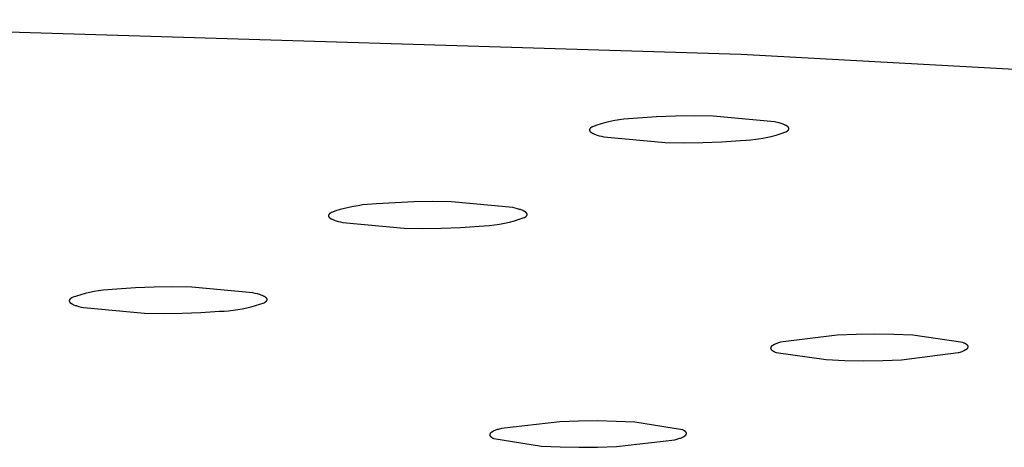
# Model space of a CAD drawing. Units: millimetres. Extents: x -822 to 436, y -1622 to 1679.
# Drawn here: x -240 to -218, y -314 to -304 of the extents above; entities that cross this region are included whole.
import ezdxf

# ---------------------------------------------------------------- set-up
doc = ezdxf.new("R2010")
doc.units = ezdxf.units.MM
doc.header["$MEASUREMENT"] = 0
doc.layers.add('Default', color=7, linetype='Continuous', true_color=0x000000)

msp = doc.modelspace()

# ---------------------------------------------------------------- linework, layer by layer
at = {"layer": 'Default', "color": 7, "true_color": 0xffffff}
for p, q in [((-223.992, -305.144), (-249.633, -304.364)), ((-211.851, -305.802), (-223.992, -305.144)), ((-226.619, -306.589), (-226.721, -306.604)), ((-226.516, -306.578), (-226.619, -306.589)), ((-226.412, -306.57), (-226.516, -306.578)), ((-226.309, -306.565), (-226.412, -306.57)), ((-225.887, -306.536), (-226.309, -306.565)), ((-225.465, -306.519), (-225.887, -306.536)), ((-225.042, -306.513), (-225.465, -306.519)), ((-224.619, -306.519), (-225.042, -306.513)), ((-223.245, -306.648), (-224.619, -306.519)), ((-227.384, -306.812), (-227.385, -306.813)), ((-227.383, -306.81), (-227.384, -306.811)), ((-227.384, -306.811), (-227.384, -306.812)), ((-227.382, -306.809), (-227.383, -306.81)), ((-227.383, -306.81), (-227.383, -306.81)), ((-227.381, -306.806), (-227.382, -306.808)), ((-227.382, -306.808), (-227.382, -306.809)), ((-227.38, -306.804), (-227.381, -306.806)), ((-227.378, -306.802), (-227.38, -306.804)), ((-227.377, -306.8), (-227.378, -306.802)), ((-227.376, -306.798), (-227.377, -306.8)), ((-227.374, -306.797), (-227.376, -306.798)), ((-227.372, -306.795), (-227.374, -306.797)), ((-227.371, -306.793), (-227.372, -306.795)), ((-227.369, -306.791), (-227.371, -306.793)), ((-227.367, -306.789), (-227.369, -306.791)), ((-227.365, -306.787), (-227.367, -306.789)), ((-227.363, -306.785), (-227.365, -306.787)), ((-227.361, -306.784), (-227.363, -306.785)), ((-227.359, -306.782), (-227.361, -306.784)), ((-227.357, -306.78), (-227.359, -306.782)), ((-227.352, -306.776), (-227.357, -306.78)), ((-227.347, -306.772), (-227.352, -306.776)), ((-227.341, -306.769), (-227.347, -306.772)), ((-227.336, -306.765), (-227.341, -306.769)), ((-227.329, -306.761), (-227.336, -306.765)), ((-227.323, -306.758), (-227.329, -306.761)), ((-227.225, -306.724), (-227.323, -306.758)), ((-227.126, -306.694), (-227.225, -306.724)), ((-227.026, -306.666), (-227.126, -306.694)), ((-226.925, -306.642), (-227.026, -306.666)), ((-226.824, -306.621), (-226.925, -306.642)), ((-226.721, -306.604), (-226.824, -306.621)), ((-223.19, -306.66), (-223.245, -306.648)), ((-223.141, -306.673), (-223.19, -306.66)), ((-223.118, -306.68), (-223.141, -306.673)), ((-223.096, -306.687), (-223.118, -306.68)), ((-223.076, -306.693), (-223.096, -306.687)), ((-223.057, -306.7), (-223.076, -306.693)), ((-223.039, -306.707), (-223.057, -306.7)), ((-223.022, -306.714), (-223.039, -306.707)), ((-223.015, -306.717), (-223.022, -306.714)), ((-223.007, -306.721), (-223.015, -306.717)), ((-223, -306.724), (-223.007, -306.721)), ((-222.993, -306.728), (-223, -306.724)), ((-222.987, -306.731), (-222.993, -306.728)), ((-222.98, -306.735), (-222.987, -306.731)), ((-222.975, -306.739), (-222.98, -306.735)), ((-222.969, -306.742), (-222.975, -306.739)), ((-222.964, -306.746), (-222.969, -306.742)), ((-222.959, -306.749), (-222.964, -306.746)), ((-222.957, -306.751), (-222.959, -306.749)), ((-222.955, -306.753), (-222.957, -306.751)), ((-222.952, -306.755), (-222.955, -306.753)), ((-222.95, -306.756), (-222.952, -306.755)), ((-222.948, -306.758), (-222.95, -306.756)), ((-222.946, -306.76), (-222.948, -306.758)), ((-222.945, -306.762), (-222.946, -306.76)), ((-222.943, -306.764), (-222.945, -306.762)), ((-222.941, -306.766), (-222.943, -306.764)), ((-222.94, -306.767), (-222.941, -306.766)), ((-222.938, -306.769), (-222.94, -306.767)), ((-222.937, -306.771), (-222.938, -306.769)), ((-222.935, -306.773), (-222.937, -306.771)), ((-222.934, -306.775), (-222.935, -306.773)), ((-222.933, -306.776), (-222.934, -306.775)), ((-222.932, -306.778), (-222.933, -306.776)), ((-222.932, -306.779), (-222.932, -306.778)), ((-222.931, -306.78), (-222.932, -306.779)), ((-222.931, -306.781), (-222.931, -306.78)), ((-222.93, -306.782), (-222.931, -306.781)), ((-222.93, -306.783), (-222.93, -306.782)), ((-222.929, -306.784), (-222.93, -306.783)), ((-222.929, -306.785), (-222.929, -306.784)), ((-222.929, -306.786), (-222.929, -306.785)), ((-222.928, -306.787), (-222.929, -306.786)), ((-222.928, -306.788), (-222.928, -306.787)), ((-222.928, -306.787), (-222.928, -306.787)), ((-222.927, -306.789), (-222.928, -306.788)), ((-222.927, -306.79), (-222.927, -306.789)), ((-222.927, -306.791), (-222.927, -306.79)), ((-222.927, -306.792), (-222.927, -306.791)), ((-222.926, -306.793), (-222.927, -306.792)), ((-222.927, -306.811), (-222.927, -306.81)), ((-222.927, -306.81), (-222.926, -306.81)), ((-222.927, -306.812), (-222.927, -306.811)), ((-222.927, -306.813), (-222.927, -306.812)), ((-222.926, -306.794), (-222.926, -306.793)), ((-222.926, -306.795), (-222.926, -306.794)), ((-222.926, -306.796), (-222.926, -306.795)), ((-222.926, -306.797), (-222.926, -306.796)), ((-222.926, -306.798), (-222.926, -306.797)), ((-222.926, -306.799), (-222.926, -306.798)), ((-222.926, -306.798), (-222.926, -306.798)), ((-222.926, -306.8), (-222.926, -306.799)), ((-222.926, -306.801), (-222.926, -306.8)), ((-222.926, -306.802), (-222.926, -306.801)), ((-222.926, -306.803), (-222.926, -306.802)), ((-222.926, -306.804), (-222.926, -306.803)), ((-222.926, -306.805), (-222.926, -306.804)), ((-222.926, -306.806), (-222.926, -306.805)), ((-222.926, -306.807), (-222.926, -306.806)), ((-222.926, -306.808), (-222.926, -306.807)), ((-222.926, -306.809), (-222.926, -306.808)), ((-222.926, -306.81), (-222.926, -306.809)), ((-227.387, -306.822), (-227.388, -306.823)), ((-227.388, -306.823), (-227.388, -306.824)), ((-227.388, -306.824), (-227.388, -306.825)), ((-227.388, -306.825), (-227.388, -306.826)), ((-227.388, -306.826), (-227.388, -306.827)), ((-227.388, -306.827), (-227.388, -306.828)), ((-227.388, -306.828), (-227.388, -306.829)), ((-227.388, -306.829), (-227.388, -306.83)), ((-227.388, -306.83), (-227.388, -306.831)), ((-227.388, -306.831), (-227.388, -306.832)), ((-227.388, -306.832), (-227.388, -306.833)), ((-227.388, -306.833), (-227.388, -306.834)), ((-227.388, -306.834), (-227.388, -306.834)), ((-227.388, -306.834), (-227.388, -306.835)), ((-227.388, -306.835), (-227.388, -306.836)), ((-227.388, -306.836), (-227.388, -306.837)), ((-227.388, -306.837), (-227.388, -306.838)), ((-227.388, -306.838), (-227.387, -306.839)), ((-227.386, -306.818), (-227.387, -306.819)), ((-227.387, -306.819), (-227.387, -306.82)), ((-227.387, -306.82), (-227.387, -306.821)), ((-227.387, -306.821), (-227.387, -306.822)), ((-227.387, -306.822), (-227.387, -306.822)), ((-227.387, -306.839), (-227.387, -306.84)), ((-227.387, -306.84), (-227.387, -306.841)), ((-227.387, -306.841), (-227.387, -306.842)), ((-227.387, -306.842), (-227.386, -306.843)), ((-227.385, -306.815), (-227.386, -306.816)), ((-227.386, -306.816), (-227.386, -306.817)), ((-227.386, -306.817), (-227.386, -306.818)), ((-227.386, -306.843), (-227.386, -306.844)), ((-227.386, -306.844), (-227.386, -306.845)), ((-227.386, -306.845), (-227.386, -306.846)), ((-227.386, -306.846), (-227.385, -306.846)), ((-227.385, -306.813), (-227.385, -306.814)), ((-227.385, -306.814), (-227.385, -306.815)), ((-227.385, -306.846), (-227.385, -306.847)), ((-227.385, -306.847), (-227.384, -306.848)), ((-227.384, -306.848), (-227.384, -306.849)), ((-227.384, -306.849), (-227.384, -306.85)), ((-227.384, -306.85), (-227.383, -306.851)), ((-227.383, -306.851), (-227.383, -306.852)), ((-227.383, -306.852), (-227.382, -306.853)), ((-227.382, -306.853), (-227.382, -306.854)), ((-227.382, -306.854), (-227.381, -306.856)), ((-227.381, -306.856), (-227.379, -306.857)), ((-227.379, -306.857), (-227.378, -306.859)), ((-227.378, -306.859), (-227.377, -306.861)), ((-227.377, -306.861), (-227.375, -306.863)), ((-227.375, -306.863), (-227.374, -306.865)), ((-227.374, -306.865), (-227.372, -306.867)), ((-227.372, -306.867), (-227.371, -306.868)), ((-227.371, -306.868), (-227.369, -306.87)), ((-227.369, -306.87), (-227.367, -306.872)), ((-227.367, -306.872), (-227.365, -306.874)), ((-227.365, -306.874), (-227.363, -306.876)), ((-227.363, -306.876), (-227.361, -306.877)), ((-227.361, -306.877), (-227.359, -306.879)), ((-227.359, -306.879), (-227.357, -306.881)), ((-227.357, -306.881), (-227.354, -306.883)), ((-227.354, -306.883), (-227.349, -306.886)), ((-227.349, -306.886), (-227.344, -306.89)), ((-227.344, -306.89), (-227.339, -306.894)), ((-227.339, -306.894), (-227.333, -306.897)), ((-227.333, -306.897), (-227.327, -306.901)), ((-227.327, -306.901), (-227.32, -306.904)), ((-227.32, -306.904), (-227.313, -306.908)), ((-227.313, -306.908), (-227.306, -306.911)), ((-227.306, -306.911), (-227.291, -306.918)), ((-227.291, -306.918), (-227.274, -306.925)), ((-227.274, -306.925), (-227.256, -306.932)), ((-227.256, -306.932), (-227.237, -306.939)), ((-227.237, -306.939), (-227.217, -306.945)), ((-227.217, -306.945), (-227.195, -306.952)), ((-227.195, -306.952), (-227.172, -306.959)), ((-227.172, -306.959), (-227.122, -306.972)), ((-227.122, -306.972), (-227.068, -306.984)), ((-227.068, -306.984), (-225.694, -307.112)), ((-223.662, -307.038), (-223.548, -307.021)), ((-223.548, -307.021), (-223.435, -306.999)), ((-223.435, -306.999), (-223.322, -306.974)), ((-223.322, -306.974), (-223.211, -306.944)), ((-223.211, -306.944), (-223.101, -306.911)), ((-223.101, -306.911), (-222.992, -306.874)), ((-222.992, -306.874), (-222.985, -306.871)), ((-222.985, -306.871), (-222.979, -306.867)), ((-222.979, -306.867), (-222.973, -306.863)), ((-222.973, -306.863), (-222.968, -306.86)), ((-222.968, -306.86), (-222.962, -306.856)), ((-222.962, -306.856), (-222.958, -306.852)), ((-222.958, -306.852), (-222.955, -306.85)), ((-222.955, -306.85), (-222.953, -306.848)), ((-222.953, -306.848), (-222.951, -306.847)), ((-222.951, -306.847), (-222.949, -306.845)), ((-222.949, -306.845), (-222.947, -306.843)), ((-222.947, -306.843), (-222.945, -306.841)), ((-222.945, -306.841), (-222.943, -306.839)), ((-222.943, -306.839), (-222.942, -306.837)), ((-222.942, -306.837), (-222.94, -306.835)), ((-222.94, -306.835), (-222.939, -306.834)), ((-222.939, -306.834), (-222.937, -306.832)), ((-222.937, -306.832), (-222.936, -306.83)), ((-222.936, -306.83), (-222.935, -306.828)), ((-222.935, -306.828), (-222.933, -306.826)), ((-222.933, -306.826), (-222.932, -306.824)), ((-222.932, -306.824), (-222.931, -306.823)), ((-222.931, -306.822), (-222.93, -306.821)), ((-222.931, -306.823), (-222.931, -306.822)), ((-222.93, -306.82), (-222.929, -306.819)), ((-222.93, -306.821), (-222.93, -306.82)), ((-222.929, -306.817), (-222.928, -306.816)), ((-222.929, -306.818), (-222.929, -306.817)), ((-222.929, -306.819), (-222.929, -306.818)), ((-222.928, -306.814), (-222.927, -306.813)), ((-222.928, -306.815), (-222.928, -306.814)), ((-222.928, -306.816), (-222.928, -306.815)), ((-225.694, -307.112), (-225.272, -307.118)), ((-225.272, -307.118), (-224.849, -307.113)), ((-224.849, -307.113), (-224.427, -307.096)), ((-224.427, -307.096), (-224.006, -307.067)), ((-224.006, -307.067), (-223.891, -307.061)), ((-223.891, -307.061), (-223.776, -307.052)), ((-223.776, -307.052), (-223.662, -307.038)), ((-232.773, -308.561), (-232.873, -308.585)), ((-232.672, -308.54), (-232.773, -308.561)), ((-232.57, -308.523), (-232.672, -308.54)), ((-232.468, -308.508), (-232.57, -308.523)), ((-232.366, -308.497), (-232.468, -308.508)), ((-232.263, -308.489), (-232.366, -308.497)), ((-232.16, -308.484), (-232.263, -308.489)), ((-231.74, -308.456), (-232.16, -308.484)), ((-231.319, -308.439), (-231.74, -308.456)), ((-230.898, -308.433), (-231.319, -308.439)), ((-230.477, -308.439), (-230.898, -308.433)), ((-229.106, -308.566), (-230.477, -308.439)), ((-229.052, -308.579), (-229.106, -308.566)), ((-233.232, -308.744), (-233.233, -308.745)), ((-233.233, -308.745), (-233.233, -308.746)), ((-233.233, -308.746), (-233.233, -308.746)), ((-233.233, -308.746), (-233.233, -308.747)), ((-233.233, -308.747), (-233.233, -308.748)), ((-233.233, -308.748), (-233.233, -308.749)), ((-233.233, -308.749), (-233.233, -308.75)), ((-233.233, -308.75), (-233.233, -308.751)), ((-233.233, -308.751), (-233.232, -308.752)), ((-233.231, -308.737), (-233.232, -308.738)), ((-233.232, -308.738), (-233.232, -308.739)), ((-233.232, -308.739), (-233.232, -308.74)), ((-233.232, -308.74), (-233.232, -308.741)), ((-233.232, -308.741), (-233.232, -308.742)), ((-233.232, -308.742), (-233.232, -308.743)), ((-233.232, -308.743), (-233.232, -308.744)), ((-233.232, -308.752), (-233.232, -308.753)), ((-233.232, -308.753), (-233.232, -308.754)), ((-233.232, -308.754), (-233.232, -308.755)), ((-233.232, -308.755), (-233.232, -308.756)), ((-233.232, -308.756), (-233.232, -308.756)), ((-233.232, -308.756), (-233.231, -308.757)), ((-233.23, -308.734), (-233.231, -308.735)), ((-233.231, -308.735), (-233.231, -308.735)), ((-233.231, -308.735), (-233.231, -308.736)), ((-233.231, -308.736), (-233.231, -308.737)), ((-233.231, -308.757), (-233.231, -308.758)), ((-233.231, -308.758), (-233.231, -308.759)), ((-233.231, -308.759), (-233.231, -308.76)), ((-233.231, -308.76), (-233.23, -308.761)), ((-233.229, -308.731), (-233.23, -308.732)), ((-233.23, -308.732), (-233.23, -308.733)), ((-233.23, -308.733), (-233.23, -308.734)), ((-233.23, -308.761), (-233.23, -308.762)), ((-233.23, -308.762), (-233.23, -308.763)), ((-233.23, -308.763), (-233.229, -308.764)), ((-233.228, -308.729), (-233.229, -308.73)), ((-233.229, -308.73), (-233.229, -308.731)), ((-233.229, -308.764), (-233.229, -308.765)), ((-233.229, -308.765), (-233.229, -308.766)), ((-233.229, -308.766), (-233.228, -308.767)), ((-233.227, -308.727), (-233.228, -308.728)), ((-233.228, -308.728), (-233.228, -308.729)), ((-233.228, -308.767), (-233.228, -308.767)), ((-233.228, -308.767), (-233.227, -308.768)), ((-233.225, -308.723), (-233.227, -308.725)), ((-233.227, -308.725), (-233.227, -308.726)), ((-233.227, -308.726), (-233.227, -308.727)), ((-233.227, -308.768), (-233.227, -308.769)), ((-233.227, -308.769), (-233.226, -308.771)), ((-233.226, -308.771), (-233.225, -308.773)), ((-233.224, -308.722), (-233.225, -308.723)), ((-233.225, -308.773), (-233.224, -308.775)), ((-233.223, -308.72), (-233.224, -308.722)), ((-233.224, -308.775), (-233.222, -308.777)), ((-233.222, -308.718), (-233.223, -308.72)), ((-233.22, -308.716), (-233.222, -308.718)), ((-233.222, -308.777), (-233.221, -308.778)), ((-233.221, -308.778), (-233.22, -308.78)), ((-233.219, -308.714), (-233.22, -308.716)), ((-233.22, -308.78), (-233.218, -308.782)), ((-233.217, -308.712), (-233.219, -308.714)), ((-233.218, -308.782), (-233.216, -308.784)), ((-233.216, -308.711), (-233.217, -308.712)), ((-233.214, -308.709), (-233.216, -308.711)), ((-233.216, -308.784), (-233.215, -308.786)), ((-233.215, -308.786), (-233.213, -308.787)), ((-233.212, -308.707), (-233.214, -308.709)), ((-233.213, -308.787), (-233.211, -308.789)), ((-233.21, -308.705), (-233.212, -308.707)), ((-233.211, -308.789), (-233.209, -308.791)), ((-233.208, -308.703), (-233.21, -308.705)), ((-233.209, -308.791), (-233.207, -308.793)), ((-233.206, -308.701), (-233.208, -308.703)), ((-233.207, -308.793), (-233.205, -308.795)), ((-233.204, -308.7), (-233.206, -308.701)), ((-233.205, -308.795), (-233.203, -308.796)), ((-233.202, -308.698), (-233.204, -308.7)), ((-233.203, -308.796), (-233.201, -308.798)), ((-233.199, -308.696), (-233.202, -308.698)), ((-233.197, -308.694), (-233.199, -308.696)), ((-233.192, -308.69), (-233.197, -308.694)), ((-233.187, -308.687), (-233.192, -308.69)), ((-233.181, -308.683), (-233.187, -308.687)), ((-233.175, -308.679), (-233.181, -308.683)), ((-233.168, -308.676), (-233.175, -308.679)), ((-233.071, -308.642), (-233.168, -308.676)), ((-232.972, -308.612), (-233.071, -308.642)), ((-232.873, -308.585), (-232.972, -308.612)), ((-229.002, -308.592), (-229.052, -308.579)), ((-228.979, -308.598), (-229.002, -308.592)), ((-228.957, -308.605), (-228.979, -308.598)), ((-228.96, -308.828), (-228.851, -308.791)), ((-228.937, -308.612), (-228.957, -308.605)), ((-228.918, -308.618), (-228.937, -308.612)), ((-228.9, -308.625), (-228.918, -308.618)), ((-228.884, -308.632), (-228.9, -308.625)), ((-228.868, -308.639), (-228.884, -308.632)), ((-228.861, -308.643), (-228.868, -308.639)), ((-228.854, -308.646), (-228.861, -308.643)), ((-228.848, -308.65), (-228.854, -308.646)), ((-228.851, -308.791), (-228.845, -308.788)), ((-228.842, -308.653), (-228.848, -308.65)), ((-228.845, -308.788), (-228.839, -308.784)), ((-228.836, -308.657), (-228.842, -308.653)), ((-228.839, -308.784), (-228.833, -308.781)), ((-228.83, -308.66), (-228.836, -308.657)), ((-228.833, -308.781), (-228.827, -308.777)), ((-228.825, -308.664), (-228.83, -308.66)), ((-228.827, -308.777), (-228.822, -308.773)), ((-228.82, -308.667), (-228.825, -308.664)), ((-228.822, -308.773), (-228.818, -308.769)), ((-228.818, -308.669), (-228.82, -308.667)), ((-228.816, -308.671), (-228.818, -308.669)), ((-228.818, -308.769), (-228.815, -308.768)), ((-228.814, -308.673), (-228.816, -308.671)), ((-228.815, -308.768), (-228.813, -308.766)), ((-228.811, -308.674), (-228.814, -308.673)), ((-228.813, -308.766), (-228.811, -308.764)), ((-228.809, -308.676), (-228.811, -308.674)), ((-228.811, -308.764), (-228.809, -308.762)), ((-228.808, -308.678), (-228.809, -308.676)), ((-228.809, -308.762), (-228.807, -308.76)), ((-228.806, -308.68), (-228.808, -308.678)), ((-228.807, -308.76), (-228.805, -308.758)), ((-228.804, -308.682), (-228.806, -308.68)), ((-228.805, -308.758), (-228.804, -308.757)), ((-228.802, -308.683), (-228.804, -308.682)), ((-228.804, -308.757), (-228.802, -308.755)), ((-228.801, -308.685), (-228.802, -308.683)), ((-228.802, -308.755), (-228.8, -308.753)), ((-228.799, -308.687), (-228.801, -308.685)), ((-228.8, -308.753), (-228.799, -308.751)), ((-228.798, -308.689), (-228.799, -308.687)), ((-228.799, -308.751), (-228.797, -308.749)), ((-228.796, -308.691), (-228.798, -308.689)), ((-228.797, -308.749), (-228.796, -308.747)), ((-228.795, -308.692), (-228.796, -308.691)), ((-228.796, -308.747), (-228.795, -308.746)), ((-228.794, -308.694), (-228.795, -308.692)), ((-228.795, -308.746), (-228.794, -308.744)), ((-228.793, -308.696), (-228.794, -308.694)), ((-228.794, -308.744), (-228.793, -308.742)), ((-228.792, -308.697), (-228.793, -308.696)), ((-228.793, -308.742), (-228.792, -308.741)), ((-228.792, -308.698), (-228.792, -308.697)), ((-228.791, -308.699), (-228.792, -308.698)), ((-228.792, -308.74), (-228.791, -308.739)), ((-228.792, -308.741), (-228.792, -308.74)), ((-228.791, -308.7), (-228.791, -308.699)), ((-228.791, -308.701), (-228.791, -308.7)), ((-228.79, -308.702), (-228.791, -308.701)), ((-228.791, -308.738), (-228.79, -308.737)), ((-228.791, -308.739), (-228.791, -308.738)), ((-228.789, -308.703), (-228.79, -308.702)), ((-228.79, -308.702), (-228.79, -308.702)), ((-228.79, -308.736), (-228.79, -308.735)), ((-228.79, -308.735), (-228.789, -308.735)), ((-228.79, -308.737), (-228.79, -308.736)), ((-228.789, -308.704), (-228.789, -308.703)), ((-228.789, -308.705), (-228.789, -308.704)), ((-228.788, -308.706), (-228.789, -308.705)), ((-228.789, -308.733), (-228.788, -308.732)), ((-228.789, -308.734), (-228.789, -308.733)), ((-228.789, -308.735), (-228.789, -308.734)), ((-228.788, -308.707), (-228.788, -308.706)), ((-228.788, -308.708), (-228.788, -308.707)), ((-228.788, -308.709), (-228.788, -308.708)), ((-228.787, -308.71), (-228.788, -308.709)), ((-228.788, -308.729), (-228.787, -308.728)), ((-228.788, -308.73), (-228.788, -308.729)), ((-228.788, -308.731), (-228.788, -308.73)), ((-228.788, -308.732), (-228.788, -308.731)), ((-228.787, -308.711), (-228.787, -308.71)), ((-228.787, -308.712), (-228.787, -308.711)), ((-228.787, -308.713), (-228.787, -308.712)), ((-228.787, -308.714), (-228.787, -308.713)), ((-228.787, -308.713), (-228.787, -308.713)), ((-228.787, -308.715), (-228.787, -308.714)), ((-228.786, -308.716), (-228.787, -308.715)), ((-228.787, -308.724), (-228.786, -308.723)), ((-228.787, -308.725), (-228.787, -308.724)), ((-228.787, -308.724), (-228.787, -308.724)), ((-228.787, -308.726), (-228.787, -308.725)), ((-228.787, -308.727), (-228.787, -308.726)), ((-228.787, -308.728), (-228.787, -308.727)), ((-228.786, -308.717), (-228.786, -308.716)), ((-228.786, -308.718), (-228.786, -308.717)), ((-228.786, -308.719), (-228.786, -308.718)), ((-228.786, -308.72), (-228.786, -308.719)), ((-228.786, -308.721), (-228.786, -308.72)), ((-228.786, -308.722), (-228.786, -308.721)), ((-228.786, -308.723), (-228.786, -308.722)), ((-233.201, -308.798), (-233.198, -308.8)), ((-233.198, -308.8), (-233.193, -308.803)), ((-233.193, -308.803), (-233.188, -308.807)), ((-233.188, -308.807), (-233.183, -308.811)), ((-233.183, -308.811), (-233.177, -308.814)), ((-233.177, -308.814), (-233.171, -308.818)), ((-233.171, -308.818), (-233.164, -308.821)), ((-233.164, -308.821), (-233.157, -308.825)), ((-233.157, -308.825), (-233.15, -308.828)), ((-233.15, -308.828), (-233.135, -308.835)), ((-233.135, -308.835), (-233.118, -308.842)), ((-233.118, -308.842), (-233.1, -308.849)), ((-233.1, -308.849), (-233.081, -308.855)), ((-233.081, -308.855), (-233.061, -308.862)), ((-233.061, -308.862), (-233.039, -308.869)), ((-233.039, -308.869), (-233.016, -308.875)), ((-233.016, -308.875), (-232.966, -308.888)), ((-232.966, -308.888), (-232.912, -308.901)), ((-232.912, -308.901), (-231.541, -309.028)), ((-230.7, -309.028), (-230.28, -309.011)), ((-230.28, -309.011), (-229.86, -308.983)), ((-229.86, -308.983), (-229.746, -308.977)), ((-229.746, -308.977), (-229.631, -308.968)), ((-229.631, -308.968), (-229.518, -308.954)), ((-229.518, -308.954), (-229.404, -308.937)), ((-229.404, -308.937), (-229.292, -308.916)), ((-229.292, -308.916), (-229.18, -308.89)), ((-229.18, -308.89), (-229.069, -308.861)), ((-229.069, -308.861), (-228.96, -308.828)), ((-231.541, -309.028), (-231.121, -309.034)), ((-231.121, -309.034), (-230.7, -309.028)), ((-236.713, -310.339), (-237.132, -310.345)), ((-236.293, -310.345), (-236.713, -310.339)), ((-238.875, -310.547), (-238.972, -310.58)), ((-238.777, -310.517), (-238.875, -310.547)), ((-238.678, -310.49), (-238.777, -310.517)), ((-238.579, -310.466), (-238.678, -310.49)), ((-238.478, -310.445), (-238.579, -310.466)), ((-238.377, -310.428), (-238.478, -310.445)), ((-238.276, -310.414), (-238.377, -310.428)), ((-238.174, -310.403), (-238.276, -310.414)), ((-238.072, -310.395), (-238.174, -310.403)), ((-237.97, -310.39), (-238.072, -310.395)), ((-237.551, -310.362), (-237.97, -310.39)), ((-237.132, -310.345), (-237.551, -310.362)), ((-234.926, -310.471), (-236.293, -310.345)), ((-234.871, -310.484), (-234.926, -310.471)), ((-234.822, -310.497), (-234.871, -310.484)), ((-234.799, -310.503), (-234.822, -310.497)), ((-234.777, -310.51), (-234.799, -310.503)), ((-234.757, -310.516), (-234.777, -310.51)), ((-234.738, -310.523), (-234.757, -310.516)), ((-234.72, -310.53), (-234.738, -310.523)), ((-234.703, -310.537), (-234.72, -310.53)), ((-234.688, -310.544), (-234.703, -310.537)), ((-234.681, -310.547), (-234.688, -310.544)), ((-234.674, -310.551), (-234.681, -310.547)), ((-234.667, -310.554), (-234.674, -310.551)), ((-234.661, -310.558), (-234.667, -310.554)), ((-234.655, -310.561), (-234.661, -310.558)), ((-239.034, -310.642), (-239.035, -310.643)), ((-239.035, -310.643), (-239.035, -310.644)), ((-239.035, -310.644), (-239.035, -310.645)), ((-239.035, -310.645), (-239.035, -310.646)), ((-239.035, -310.646), (-239.035, -310.647)), ((-239.035, -310.647), (-239.035, -310.648)), ((-239.035, -310.648), (-239.035, -310.648)), ((-239.035, -310.648), (-239.035, -310.649)), ((-239.035, -310.649), (-239.035, -310.65)), ((-239.035, -310.65), (-239.035, -310.651)), ((-239.035, -310.651), (-239.035, -310.652)), ((-239.035, -310.652), (-239.035, -310.653)), ((-239.035, -310.653), (-239.035, -310.654)), ((-239.035, -310.654), (-239.035, -310.655)), ((-239.035, -310.655), (-239.035, -310.656)), ((-239.035, -310.656), (-239.035, -310.657)), ((-239.035, -310.657), (-239.035, -310.658)), ((-239.035, -310.658), (-239.035, -310.658)), ((-239.035, -310.658), (-239.035, -310.659)), ((-239.035, -310.659), (-239.034, -310.66)), ((-239.033, -310.637), (-239.034, -310.638)), ((-239.034, -310.638), (-239.034, -310.639)), ((-239.034, -310.639), (-239.034, -310.64)), ((-239.034, -310.64), (-239.034, -310.641)), ((-239.034, -310.641), (-239.034, -310.642)), ((-239.034, -310.66), (-239.034, -310.661)), ((-239.034, -310.661), (-239.034, -310.662)), ((-239.034, -310.662), (-239.034, -310.663)), ((-239.034, -310.663), (-239.033, -310.664)), ((-239.032, -310.635), (-239.033, -310.636)), ((-239.033, -310.636), (-239.033, -310.637)), ((-239.033, -310.637), (-239.033, -310.637)), ((-239.033, -310.664), (-239.033, -310.665)), ((-239.033, -310.665), (-239.033, -310.666)), ((-239.033, -310.666), (-239.032, -310.667)), ((-239.031, -310.633), (-239.032, -310.634)), ((-239.032, -310.634), (-239.032, -310.635)), ((-239.032, -310.667), (-239.032, -310.667)), ((-239.032, -310.667), (-239.032, -310.668)), ((-239.032, -310.668), (-239.031, -310.669)), ((-239.03, -310.63), (-239.031, -310.631)), ((-239.031, -310.631), (-239.031, -310.632)), ((-239.031, -310.632), (-239.031, -310.633)), ((-239.031, -310.669), (-239.031, -310.67)), ((-239.031, -310.67), (-239.03, -310.671)), ((-239.029, -310.627), (-239.03, -310.629)), ((-239.03, -310.629), (-239.03, -310.63)), ((-239.03, -310.671), (-239.03, -310.672)), ((-239.03, -310.672), (-239.029, -310.673)), ((-239.027, -310.626), (-239.029, -310.627)), ((-239.029, -310.673), (-239.028, -310.675)), ((-239.028, -310.675), (-239.027, -310.677)), ((-239.026, -310.624), (-239.027, -310.626)), ((-239.027, -310.677), (-239.026, -310.678)), ((-239.025, -310.622), (-239.026, -310.624)), ((-239.026, -310.678), (-239.025, -310.68)), ((-239.024, -310.62), (-239.025, -310.622)), ((-239.025, -310.68), (-239.023, -310.682)), ((-239.022, -310.618), (-239.024, -310.62)), ((-239.023, -310.682), (-239.022, -310.684)), ((-239.021, -310.616), (-239.022, -310.618)), ((-239.022, -310.684), (-239.02, -310.685)), ((-239.019, -310.615), (-239.021, -310.616)), ((-239.02, -310.685), (-239.019, -310.687)), ((-239.017, -310.613), (-239.019, -310.615)), ((-239.019, -310.687), (-239.017, -310.689)), ((-239.015, -310.611), (-239.017, -310.613)), ((-239.017, -310.689), (-239.015, -310.691)), ((-239.014, -310.609), (-239.015, -310.611)), ((-239.015, -310.691), (-239.014, -310.693)), ((-239.012, -310.607), (-239.014, -310.609)), ((-239.014, -310.693), (-239.012, -310.694)), ((-239.01, -310.606), (-239.012, -310.607)), ((-239.012, -310.694), (-239.01, -310.696)), ((-239.007, -310.604), (-239.01, -310.606)), ((-239.01, -310.696), (-239.008, -310.698)), ((-239.008, -310.698), (-239.005, -310.7)), ((-239.005, -310.602), (-239.007, -310.604)), ((-239.003, -310.6), (-239.005, -310.602)), ((-239.005, -310.7), (-239.003, -310.702)), ((-239.001, -310.598), (-239.003, -310.6)), ((-239.003, -310.702), (-239.001, -310.703)), ((-238.996, -310.595), (-239.001, -310.598)), ((-239.001, -310.703), (-238.996, -310.707)), ((-238.99, -310.591), (-238.996, -310.595)), ((-238.996, -310.707), (-238.991, -310.71)), ((-238.991, -310.71), (-238.985, -310.714)), ((-238.985, -310.587), (-238.99, -310.591)), ((-238.979, -310.584), (-238.985, -310.587)), ((-238.985, -310.714), (-238.979, -310.717)), ((-238.972, -310.58), (-238.979, -310.584)), ((-238.979, -310.717), (-238.973, -310.721)), ((-238.973, -310.721), (-238.966, -310.724)), ((-238.966, -310.724), (-238.959, -310.728)), ((-238.959, -310.728), (-238.952, -310.731)), ((-238.952, -310.731), (-238.937, -310.738)), ((-238.937, -310.738), (-238.92, -310.745)), ((-238.92, -310.745), (-238.902, -310.752)), ((-238.902, -310.752), (-238.883, -310.758)), ((-238.883, -310.758), (-238.863, -310.765)), ((-238.863, -310.765), (-238.841, -310.772)), ((-238.841, -310.772), (-238.818, -310.778)), ((-238.818, -310.778), (-238.769, -310.791)), ((-234.963, -310.785), (-234.864, -310.758)), ((-234.864, -310.758), (-234.766, -310.728)), ((-234.766, -310.728), (-234.669, -310.695)), ((-234.669, -310.695), (-234.663, -310.691)), ((-234.663, -310.691), (-234.657, -310.688)), ((-234.657, -310.688), (-234.651, -310.684)), ((-234.65, -310.565), (-234.655, -310.561)), ((-234.651, -310.684), (-234.646, -310.68)), ((-234.645, -310.568), (-234.65, -310.565)), ((-234.646, -310.68), (-234.641, -310.677)), ((-234.64, -310.572), (-234.645, -310.568)), ((-234.641, -310.677), (-234.638, -310.675)), ((-234.637, -310.573), (-234.64, -310.572)), ((-234.638, -310.675), (-234.636, -310.673)), ((-234.635, -310.575), (-234.637, -310.573)), ((-234.636, -310.673), (-234.634, -310.671)), ((-234.633, -310.577), (-234.635, -310.575)), ((-234.634, -310.671), (-234.632, -310.669)), ((-234.631, -310.579), (-234.633, -310.577)), ((-234.632, -310.669), (-234.629, -310.668)), ((-234.629, -310.581), (-234.631, -310.579)), ((-234.627, -310.582), (-234.629, -310.581)), ((-234.629, -310.668), (-234.628, -310.666)), ((-234.628, -310.666), (-234.626, -310.664)), ((-234.625, -310.584), (-234.627, -310.582)), ((-234.626, -310.664), (-234.624, -310.662)), ((-234.623, -310.586), (-234.625, -310.584)), ((-234.624, -310.662), (-234.622, -310.66)), ((-234.622, -310.588), (-234.623, -310.586)), ((-234.62, -310.59), (-234.622, -310.588)), ((-234.622, -310.66), (-234.62, -310.659)), ((-234.618, -310.591), (-234.62, -310.59)), ((-234.62, -310.659), (-234.619, -310.657)), ((-234.619, -310.657), (-234.617, -310.655)), ((-234.617, -310.593), (-234.618, -310.591)), ((-234.616, -310.595), (-234.617, -310.593)), ((-234.617, -310.655), (-234.616, -310.653)), ((-234.614, -310.597), (-234.616, -310.595)), ((-234.616, -310.653), (-234.615, -310.651)), ((-234.615, -310.651), (-234.614, -310.649)), ((-234.613, -310.599), (-234.614, -310.597)), ((-234.614, -310.649), (-234.612, -310.648)), ((-234.612, -310.6), (-234.613, -310.599)), ((-234.611, -310.602), (-234.612, -310.6)), ((-234.612, -310.648), (-234.611, -310.646)), ((-234.611, -310.603), (-234.611, -310.602)), ((-234.61, -310.604), (-234.611, -310.603)), ((-234.611, -310.645), (-234.61, -310.644)), ((-234.611, -310.646), (-234.611, -310.645)), ((-234.61, -310.605), (-234.61, -310.604)), ((-234.609, -310.606), (-234.61, -310.605)), ((-234.61, -310.642), (-234.609, -310.641)), ((-234.61, -310.643), (-234.61, -310.642)), ((-234.61, -310.644), (-234.61, -310.643)), ((-234.609, -310.607), (-234.609, -310.606)), ((-234.609, -310.608), (-234.609, -310.607)), ((-234.608, -310.608), (-234.609, -310.608)), ((-234.609, -310.64), (-234.608, -310.639)), ((-234.609, -310.641), (-234.609, -310.64)), ((-234.608, -310.609), (-234.608, -310.608)), ((-234.608, -310.61), (-234.608, -310.609)), ((-234.607, -310.611), (-234.608, -310.61)), ((-234.608, -310.638), (-234.607, -310.637)), ((-234.608, -310.639), (-234.608, -310.638)), ((-234.608, -310.638), (-234.608, -310.638)), ((-234.607, -310.612), (-234.607, -310.611)), ((-234.607, -310.613), (-234.607, -310.612)), ((-234.606, -310.614), (-234.607, -310.613)), ((-234.607, -310.634), (-234.606, -310.633)), ((-234.607, -310.635), (-234.607, -310.634)), ((-234.607, -310.636), (-234.607, -310.635)), ((-234.607, -310.637), (-234.607, -310.636)), ((-234.606, -310.615), (-234.606, -310.614)), ((-234.606, -310.616), (-234.606, -310.615)), ((-234.606, -310.617), (-234.606, -310.616)), ((-234.606, -310.618), (-234.606, -310.617)), ((-234.606, -310.617), (-234.606, -310.617)), ((-234.606, -310.619), (-234.606, -310.618)), ((-234.605, -310.62), (-234.606, -310.619)), ((-234.606, -310.628), (-234.605, -310.627)), ((-234.606, -310.629), (-234.606, -310.628)), ((-234.606, -310.63), (-234.606, -310.629)), ((-234.606, -310.631), (-234.606, -310.63)), ((-234.606, -310.632), (-234.606, -310.631)), ((-234.606, -310.633), (-234.606, -310.632)), ((-234.605, -310.621), (-234.605, -310.62)), ((-234.605, -310.622), (-234.605, -310.621)), ((-234.605, -310.623), (-234.605, -310.622)), ((-234.605, -310.624), (-234.605, -310.623)), ((-234.605, -310.625), (-234.605, -310.624)), ((-234.605, -310.626), (-234.605, -310.625)), ((-234.605, -310.627), (-234.605, -310.626)), ((-234.605, -310.627), (-234.605, -310.627)), ((-238.769, -310.791), (-238.714, -310.803)), ((-238.714, -310.803), (-237.347, -310.93)), ((-237.347, -310.93), (-236.928, -310.936)), ((-236.928, -310.936), (-236.509, -310.93)), ((-236.509, -310.93), (-236.09, -310.913)), ((-236.09, -310.913), (-235.672, -310.885)), ((-235.672, -310.885), (-235.57, -310.88)), ((-235.57, -310.88), (-235.468, -310.872)), ((-235.468, -310.872), (-235.366, -310.861)), ((-235.366, -310.861), (-235.264, -310.847)), ((-235.264, -310.847), (-235.163, -310.829)), ((-235.163, -310.829), (-235.063, -310.809)), ((-235.063, -310.809), (-234.963, -310.785)), ((-221.844, -311.418), (-223.111, -311.577)), ((-221.421, -311.401), (-221.844, -311.418)), ((-220.999, -311.396), (-221.421, -311.401)), ((-220.576, -311.403), (-220.999, -311.396)), ((-220.154, -311.42), (-220.576, -311.403)), ((-219.032, -311.583), (-220.154, -311.42)), ((-223.307, -311.661), (-223.309, -311.663)), ((-223.305, -311.659), (-223.307, -311.661)), ((-223.302, -311.657), (-223.305, -311.659)), ((-223.298, -311.654), (-223.302, -311.657)), ((-223.293, -311.65), (-223.298, -311.654)), ((-223.287, -311.647), (-223.293, -311.65)), ((-223.281, -311.643), (-223.287, -311.647)), ((-223.275, -311.639), (-223.281, -311.643)), ((-223.269, -311.636), (-223.275, -311.639)), ((-223.262, -311.632), (-223.269, -311.636)), ((-223.255, -311.629), (-223.262, -311.632)), ((-223.248, -311.625), (-223.255, -311.629)), ((-223.232, -311.618), (-223.248, -311.625)), ((-223.215, -311.611), (-223.232, -311.618)), ((-223.197, -311.604), (-223.215, -311.611)), ((-223.178, -311.597), (-223.197, -311.604)), ((-223.157, -311.59), (-223.178, -311.597)), ((-223.135, -311.583), (-223.157, -311.59)), ((-223.111, -311.577), (-223.135, -311.583)), ((-219.015, -311.589), (-219.032, -311.583)), ((-218.999, -311.596), (-219.015, -311.589)), ((-218.992, -311.6), (-218.999, -311.596)), ((-218.985, -311.603), (-218.992, -311.6)), ((-218.978, -311.607), (-218.985, -311.603)), ((-218.971, -311.61), (-218.978, -311.607)), ((-218.965, -311.614), (-218.971, -311.61)), ((-218.96, -311.617), (-218.965, -311.614)), ((-218.954, -311.621), (-218.96, -311.617)), ((-218.949, -311.624), (-218.954, -311.621)), ((-218.944, -311.628), (-218.949, -311.624)), ((-218.942, -311.63), (-218.944, -311.628)), ((-218.94, -311.632), (-218.942, -311.63)), ((-218.938, -311.633), (-218.94, -311.632)), ((-218.936, -311.635), (-218.938, -311.633)), ((-218.934, -311.637), (-218.936, -311.635)), ((-218.932, -311.639), (-218.934, -311.637)), ((-218.93, -311.64), (-218.932, -311.639)), ((-218.928, -311.642), (-218.93, -311.64)), ((-218.927, -311.644), (-218.928, -311.642)), ((-218.925, -311.646), (-218.927, -311.644)), ((-218.924, -311.648), (-218.925, -311.646)), ((-218.923, -311.649), (-218.924, -311.648)), ((-218.921, -311.651), (-218.923, -311.649)), ((-218.92, -311.653), (-218.921, -311.651)), ((-218.919, -311.655), (-218.92, -311.653)), ((-218.918, -311.656), (-218.919, -311.655)), ((-218.918, -311.657), (-218.918, -311.656)), ((-218.917, -311.658), (-218.918, -311.657)), ((-218.917, -311.659), (-218.917, -311.658)), ((-218.917, -311.658), (-218.917, -311.658)), ((-218.916, -311.66), (-218.917, -311.659)), ((-218.916, -311.661), (-218.916, -311.66)), ((-218.915, -311.662), (-218.916, -311.661)), ((-223.333, -311.7), (-223.334, -311.701)), ((-223.334, -311.701), (-223.334, -311.702)), ((-223.334, -311.702), (-223.334, -311.702)), ((-223.334, -311.702), (-223.334, -311.703)), ((-223.334, -311.703), (-223.334, -311.704)), ((-223.334, -311.704), (-223.334, -311.705)), ((-223.334, -311.705), (-223.334, -311.706)), ((-223.334, -311.706), (-223.334, -311.707)), ((-223.334, -311.707), (-223.334, -311.708)), ((-223.334, -311.708), (-223.334, -311.709)), ((-223.334, -311.709), (-223.334, -311.71)), ((-223.334, -311.71), (-223.334, -311.711)), ((-223.334, -311.711), (-223.334, -311.712)), ((-223.334, -311.712), (-223.334, -311.712)), ((-223.334, -311.712), (-223.334, -311.713)), ((-223.334, -311.713), (-223.334, -311.714)), ((-223.334, -311.714), (-223.334, -311.715)), ((-223.334, -311.715), (-223.333, -311.716)), ((-223.332, -311.695), (-223.333, -311.696)), ((-223.333, -311.696), (-223.333, -311.697)), ((-223.333, -311.697), (-223.333, -311.698)), ((-223.333, -311.698), (-223.333, -311.699)), ((-223.333, -311.699), (-223.333, -311.7)), ((-223.333, -311.716), (-223.333, -311.717)), ((-223.333, -311.717), (-223.333, -311.718)), ((-223.333, -311.718), (-223.333, -311.719)), ((-223.333, -311.719), (-223.332, -311.72)), ((-223.331, -311.693), (-223.332, -311.693)), ((-223.332, -311.693), (-223.332, -311.694)), ((-223.332, -311.694), (-223.332, -311.695)), ((-223.332, -311.72), (-223.332, -311.721)), ((-223.332, -311.721), (-223.332, -311.721)), ((-223.332, -311.721), (-223.332, -311.722)), ((-223.332, -311.722), (-223.331, -311.723)), ((-223.33, -311.69), (-223.331, -311.691)), ((-223.331, -311.691), (-223.331, -311.692)), ((-223.331, -311.692), (-223.331, -311.693)), ((-223.331, -311.723), (-223.331, -311.724)), ((-223.331, -311.724), (-223.33, -311.725)), ((-223.329, -311.688), (-223.33, -311.689)), ((-223.33, -311.689), (-223.33, -311.69)), ((-223.33, -311.725), (-223.33, -311.726)), ((-223.33, -311.726), (-223.33, -311.727)), ((-223.33, -311.727), (-223.329, -311.728)), ((-223.328, -311.686), (-223.329, -311.687)), ((-223.329, -311.687), (-223.329, -311.688)), ((-223.329, -311.728), (-223.329, -311.729)), ((-223.329, -311.729), (-223.328, -311.73)), ((-223.327, -311.684), (-223.328, -311.686)), ((-223.328, -311.73), (-223.327, -311.731)), ((-223.326, -311.683), (-223.327, -311.684)), ((-223.327, -311.731), (-223.326, -311.733)), ((-223.325, -311.681), (-223.326, -311.683)), ((-223.326, -311.733), (-223.325, -311.735)), ((-223.324, -311.679), (-223.325, -311.681)), ((-223.325, -311.735), (-223.324, -311.737)), ((-223.323, -311.677), (-223.324, -311.679)), ((-223.324, -311.737), (-223.322, -311.739)), ((-223.321, -311.675), (-223.323, -311.677)), ((-223.322, -311.739), (-223.321, -311.74)), ((-223.32, -311.674), (-223.321, -311.675)), ((-223.321, -311.74), (-223.319, -311.742)), ((-223.318, -311.672), (-223.32, -311.674)), ((-223.319, -311.742), (-223.318, -311.744)), ((-223.316, -311.67), (-223.318, -311.672)), ((-223.318, -311.744), (-223.316, -311.746)), ((-223.315, -311.668), (-223.316, -311.67)), ((-223.316, -311.746), (-223.314, -311.747)), ((-223.313, -311.666), (-223.315, -311.668)), ((-223.314, -311.747), (-223.312, -311.749)), ((-223.311, -311.665), (-223.313, -311.666)), ((-223.312, -311.749), (-223.31, -311.751)), ((-223.309, -311.663), (-223.311, -311.665)), ((-223.31, -311.751), (-223.308, -311.753)), ((-223.308, -311.753), (-223.306, -311.755)), ((-223.306, -311.755), (-223.304, -311.756)), ((-223.304, -311.756), (-223.302, -311.758)), ((-223.302, -311.758), (-223.297, -311.762)), ((-223.297, -311.762), (-223.292, -311.765)), ((-223.292, -311.765), (-223.286, -311.769)), ((-223.286, -311.769), (-223.281, -311.772)), ((-223.281, -311.772), (-223.274, -311.776)), ((-223.274, -311.776), (-223.268, -311.779)), ((-223.268, -311.779), (-223.261, -311.783)), ((-223.261, -311.783), (-223.254, -311.786)), ((-223.254, -311.786), (-223.247, -311.79)), ((-223.247, -311.79), (-223.231, -311.797)), ((-223.231, -311.797), (-223.213, -311.804)), ((-223.213, -311.804), (-222.092, -311.966)), ((-220.403, -311.968), (-219.136, -311.81)), ((-219.136, -311.81), (-219.113, -311.803)), ((-219.113, -311.803), (-219.091, -311.796)), ((-219.091, -311.796), (-219.07, -311.789)), ((-219.07, -311.789), (-219.05, -311.782)), ((-219.05, -311.782), (-219.032, -311.775)), ((-219.032, -311.775), (-219.015, -311.768)), ((-219.015, -311.768), (-218.999, -311.761)), ((-218.999, -311.761), (-218.992, -311.757)), ((-218.992, -311.757), (-218.985, -311.754)), ((-218.985, -311.754), (-218.978, -311.75)), ((-218.978, -311.75), (-218.972, -311.747)), ((-218.972, -311.747), (-218.965, -311.743)), ((-218.965, -311.743), (-218.96, -311.74)), ((-218.96, -311.74), (-218.954, -311.736)), ((-218.954, -311.736), (-218.949, -311.732)), ((-218.949, -311.732), (-218.944, -311.729)), ((-218.944, -311.729), (-218.942, -311.727)), ((-218.942, -311.727), (-218.94, -311.725)), ((-218.94, -311.725), (-218.938, -311.723)), ((-218.938, -311.723), (-218.936, -311.722)), ((-218.936, -311.722), (-218.934, -311.72)), ((-218.934, -311.72), (-218.932, -311.718)), ((-218.932, -311.718), (-218.93, -311.716)), ((-218.93, -311.716), (-218.929, -311.714)), ((-218.929, -311.714), (-218.927, -311.713)), ((-218.927, -311.713), (-218.926, -311.711)), ((-218.926, -311.711), (-218.924, -311.709)), ((-218.924, -311.709), (-218.923, -311.707)), ((-218.923, -311.707), (-218.921, -311.705)), ((-218.921, -311.705), (-218.92, -311.704)), ((-218.92, -311.704), (-218.919, -311.702)), ((-218.919, -311.702), (-218.918, -311.7)), ((-218.918, -311.699), (-218.917, -311.698)), ((-218.918, -311.7), (-218.918, -311.699)), ((-218.917, -311.697), (-218.916, -311.696)), ((-218.917, -311.698), (-218.917, -311.697)), ((-218.916, -311.696), (-218.916, -311.695)), ((-218.916, -311.695), (-218.915, -311.695)), ((-218.915, -311.663), (-218.915, -311.662)), ((-218.915, -311.664), (-218.915, -311.663)), ((-218.914, -311.665), (-218.915, -311.664)), ((-218.915, -311.693), (-218.914, -311.692)), ((-218.915, -311.694), (-218.915, -311.693)), ((-218.915, -311.695), (-218.915, -311.694)), ((-218.914, -311.666), (-218.914, -311.665)), ((-218.914, -311.667), (-218.914, -311.666)), ((-218.913, -311.668), (-218.914, -311.667)), ((-218.914, -311.667), (-218.914, -311.667)), ((-218.914, -311.689), (-218.913, -311.688)), ((-218.914, -311.69), (-218.914, -311.689)), ((-218.914, -311.691), (-218.914, -311.69)), ((-218.914, -311.692), (-218.914, -311.691)), ((-218.913, -311.669), (-218.913, -311.668)), ((-218.913, -311.67), (-218.913, -311.669)), ((-218.913, -311.671), (-218.913, -311.67)), ((-218.913, -311.672), (-218.913, -311.671)), ((-218.912, -311.673), (-218.913, -311.672)), ((-218.913, -311.685), (-218.912, -311.684)), ((-218.913, -311.686), (-218.913, -311.685)), ((-218.913, -311.685), (-218.913, -311.685)), ((-218.913, -311.687), (-218.913, -311.686)), ((-218.913, -311.688), (-218.913, -311.687)), ((-218.912, -311.674), (-218.912, -311.673)), ((-218.912, -311.675), (-218.912, -311.674)), ((-218.912, -311.676), (-218.912, -311.675)), ((-218.912, -311.677), (-218.912, -311.676)), ((-218.912, -311.676), (-218.912, -311.676)), ((-218.912, -311.678), (-218.912, -311.677)), ((-218.912, -311.679), (-218.912, -311.678)), ((-218.912, -311.68), (-218.912, -311.679)), ((-218.912, -311.681), (-218.912, -311.68)), ((-218.912, -311.682), (-218.912, -311.681)), ((-218.912, -311.683), (-218.912, -311.682)), ((-218.912, -311.684), (-218.912, -311.683)), ((-222.092, -311.966), (-221.67, -311.983)), ((-221.67, -311.983), (-221.248, -311.99)), ((-221.248, -311.99), (-220.825, -311.985)), ((-220.825, -311.985), (-220.403, -311.968)), ((-228.054, -313.355), (-229.36, -313.505)), ((-227.634, -313.341), (-228.054, -313.355)), ((-227.214, -313.338), (-227.634, -313.341)), ((-226.795, -313.347), (-227.214, -313.338)), ((-226.375, -313.366), (-226.795, -313.347)), ((-225.31, -313.534), (-226.375, -313.366)), ((-229.622, -313.639), (-229.623, -313.64)), ((-229.623, -313.64), (-229.623, -313.641)), ((-229.623, -313.641), (-229.623, -313.642)), ((-229.623, -313.642), (-229.623, -313.643)), ((-229.623, -313.643), (-229.623, -313.644)), ((-229.623, -313.644), (-229.623, -313.645)), ((-229.623, -313.645), (-229.623, -313.645)), ((-229.623, -313.645), (-229.623, -313.646)), ((-229.621, -313.635), (-229.622, -313.636)), ((-229.622, -313.636), (-229.622, -313.637)), ((-229.622, -313.637), (-229.622, -313.637)), ((-229.622, -313.637), (-229.622, -313.638)), ((-229.622, -313.638), (-229.622, -313.639)), ((-229.62, -313.632), (-229.621, -313.633)), ((-229.621, -313.633), (-229.621, -313.634)), ((-229.621, -313.634), (-229.621, -313.635)), ((-229.619, -313.629), (-229.62, -313.63)), ((-229.62, -313.63), (-229.62, -313.631)), ((-229.62, -313.631), (-229.62, -313.632)), ((-229.618, -313.627), (-229.619, -313.628)), ((-229.619, -313.628), (-229.619, -313.628)), ((-229.619, -313.628), (-229.619, -313.629)), ((-229.617, -313.625), (-229.618, -313.626)), ((-229.618, -313.626), (-229.618, -313.627)), ((-229.616, -313.622), (-229.617, -313.624)), ((-229.617, -313.624), (-229.617, -313.625)), ((-229.614, -313.62), (-229.616, -313.622)), ((-229.613, -313.619), (-229.614, -313.62)), ((-229.612, -313.617), (-229.613, -313.619)), ((-229.611, -313.615), (-229.612, -313.617)), ((-229.609, -313.613), (-229.611, -313.615)), ((-229.608, -313.611), (-229.609, -313.613)), ((-229.606, -313.61), (-229.608, -313.611)), ((-229.604, -313.608), (-229.606, -313.61)), ((-229.602, -313.606), (-229.604, -313.608)), ((-229.6, -313.604), (-229.602, -313.606)), ((-229.599, -313.602), (-229.6, -313.604)), ((-229.596, -313.601), (-229.599, -313.602)), ((-229.594, -313.599), (-229.596, -313.601)), ((-229.592, -313.597), (-229.594, -313.599)), ((-229.59, -313.595), (-229.592, -313.597)), ((-229.585, -313.592), (-229.59, -313.595)), ((-229.58, -313.588), (-229.585, -313.592)), ((-229.574, -313.585), (-229.58, -313.588)), ((-229.569, -313.581), (-229.574, -313.585)), ((-229.563, -313.578), (-229.569, -313.581)), ((-229.556, -313.574), (-229.563, -313.578)), ((-229.549, -313.57), (-229.556, -313.574)), ((-229.542, -313.567), (-229.549, -313.57)), ((-229.527, -313.56), (-229.542, -313.567)), ((-229.511, -313.553), (-229.527, -313.56)), ((-229.493, -313.546), (-229.511, -313.553)), ((-229.474, -313.539), (-229.493, -313.546)), ((-229.454, -313.532), (-229.474, -313.539)), ((-229.432, -313.525), (-229.454, -313.532)), ((-229.41, -313.519), (-229.432, -313.525)), ((-229.36, -313.505), (-229.41, -313.519)), ((-225.302, -313.538), (-225.31, -313.534)), ((-225.295, -313.541), (-225.302, -313.538)), ((-225.288, -313.545), (-225.295, -313.541)), ((-225.281, -313.548), (-225.288, -313.545)), ((-225.275, -313.552), (-225.281, -313.548)), ((-225.269, -313.555), (-225.275, -313.552)), ((-225.263, -313.559), (-225.269, -313.555)), ((-225.258, -313.562), (-225.263, -313.559)), ((-225.253, -313.566), (-225.258, -313.562)), ((-225.25, -313.567), (-225.253, -313.566)), ((-225.248, -313.569), (-225.25, -313.567)), ((-225.246, -313.571), (-225.248, -313.569)), ((-225.244, -313.573), (-225.246, -313.571)), ((-225.242, -313.574), (-225.244, -313.573)), ((-225.24, -313.576), (-225.242, -313.574)), ((-225.238, -313.578), (-225.24, -313.576)), ((-225.236, -313.58), (-225.238, -313.578)), ((-225.234, -313.582), (-225.236, -313.58)), ((-225.233, -313.583), (-225.234, -313.582)), ((-225.231, -313.585), (-225.233, -313.583)), ((-225.23, -313.587), (-225.231, -313.585)), ((-225.228, -313.589), (-225.23, -313.587)), ((-225.227, -313.59), (-225.228, -313.589)), ((-225.226, -313.592), (-225.227, -313.59)), ((-225.227, -313.646), (-225.226, -313.644)), ((-225.225, -313.594), (-225.226, -313.592)), ((-225.226, -313.644), (-225.225, -313.642)), ((-225.224, -313.596), (-225.225, -313.594)), ((-225.225, -313.642), (-225.224, -313.641)), ((-225.223, -313.597), (-225.224, -313.596)), ((-225.224, -313.641), (-225.223, -313.639)), ((-225.223, -313.598), (-225.223, -313.597)), ((-225.222, -313.599), (-225.223, -313.598)), ((-225.223, -313.638), (-225.222, -313.637)), ((-225.223, -313.639), (-225.223, -313.638)), ((-225.221, -313.6), (-225.222, -313.599)), ((-225.222, -313.599), (-225.222, -313.599)), ((-225.222, -313.636), (-225.221, -313.635)), ((-225.222, -313.637), (-225.222, -313.636)), ((-225.221, -313.601), (-225.221, -313.6)), ((-225.221, -313.602), (-225.221, -313.601)), ((-225.22, -313.603), (-225.221, -313.602)), ((-225.221, -313.635), (-225.221, -313.634)), ((-225.221, -313.634), (-225.22, -313.634)), ((-225.22, -313.604), (-225.22, -313.603)), ((-225.22, -313.605), (-225.22, -313.604)), ((-225.219, -313.606), (-225.22, -313.605)), ((-225.22, -313.631), (-225.219, -313.63)), ((-225.22, -313.632), (-225.22, -313.631)), ((-225.22, -313.633), (-225.22, -313.632)), ((-225.22, -313.634), (-225.22, -313.633)), ((-225.219, -313.607), (-225.219, -313.606)), ((-225.219, -313.608), (-225.219, -313.607)), ((-225.219, -313.607), (-225.219, -313.607)), ((-225.218, -313.609), (-225.219, -313.608)), ((-225.219, -313.627), (-225.218, -313.626)), ((-225.219, -313.628), (-225.219, -313.627)), ((-225.219, -313.629), (-225.219, -313.628)), ((-225.219, -313.63), (-225.219, -313.629)), ((-225.218, -313.61), (-225.218, -313.609)), ((-225.218, -313.611), (-225.218, -313.61)), ((-225.218, -313.612), (-225.218, -313.611)), ((-225.218, -313.613), (-225.218, -313.612)), ((-225.218, -313.614), (-225.218, -313.613)), ((-225.218, -313.615), (-225.218, -313.614)), ((-225.217, -313.616), (-225.218, -313.615)), ((-225.218, -313.621), (-225.217, -313.62)), ((-225.218, -313.622), (-225.218, -313.621)), ((-225.218, -313.623), (-225.218, -313.622)), ((-225.218, -313.624), (-225.218, -313.623)), ((-225.218, -313.625), (-225.218, -313.624)), ((-225.218, -313.626), (-225.218, -313.625)), ((-225.218, -313.625), (-225.218, -313.625)), ((-225.217, -313.617), (-225.217, -313.616)), ((-225.217, -313.616), (-225.217, -313.616)), ((-225.217, -313.618), (-225.217, -313.617)), ((-225.217, -313.619), (-225.217, -313.618)), ((-225.217, -313.62), (-225.217, -313.619)), ((-229.623, -313.646), (-229.623, -313.647)), ((-229.623, -313.647), (-229.623, -313.648)), ((-229.623, -313.648), (-229.623, -313.649)), ((-229.623, -313.649), (-229.623, -313.65)), ((-229.623, -313.65), (-229.623, -313.651)), ((-229.623, -313.651), (-229.623, -313.652)), ((-229.623, -313.652), (-229.623, -313.653)), ((-229.623, -313.653), (-229.622, -313.654)), ((-229.622, -313.654), (-229.622, -313.654)), ((-229.622, -313.654), (-229.622, -313.655)), ((-229.622, -313.655), (-229.622, -313.656)), ((-229.622, -313.656), (-229.622, -313.657)), ((-229.622, -313.657), (-229.621, -313.658)), ((-229.621, -313.658), (-229.621, -313.659)), ((-229.621, -313.659), (-229.621, -313.66)), ((-229.621, -313.66), (-229.62, -313.661)), ((-229.62, -313.661), (-229.62, -313.662)), ((-229.62, -313.662), (-229.62, -313.663)), ((-229.62, -313.663), (-229.619, -313.663)), ((-229.619, -313.663), (-229.619, -313.664)), ((-229.619, -313.664), (-229.619, -313.665)), ((-229.619, -313.665), (-229.618, -313.666)), ((-229.618, -313.666), (-229.618, -313.667)), ((-229.618, -313.667), (-229.617, -313.668)), ((-229.617, -313.668), (-229.617, -313.669)), ((-229.617, -313.669), (-229.616, -313.671)), ((-229.616, -313.671), (-229.614, -313.672)), ((-229.614, -313.672), (-229.613, -313.674)), ((-229.613, -313.674), (-229.612, -313.676)), ((-229.612, -313.676), (-229.611, -313.678)), ((-229.611, -313.678), (-229.609, -313.679)), ((-229.609, -313.679), (-229.607, -313.681)), ((-229.607, -313.681), (-229.606, -313.683)), ((-229.606, -313.683), (-229.604, -313.685)), ((-229.604, -313.685), (-229.602, -313.687)), ((-229.602, -313.687), (-229.6, -313.688)), ((-229.6, -313.688), (-229.598, -313.69)), ((-229.598, -313.69), (-229.596, -313.692)), ((-229.596, -313.692), (-229.594, -313.694)), ((-229.594, -313.694), (-229.592, -313.695)), ((-229.592, -313.695), (-229.587, -313.699)), ((-229.587, -313.699), (-229.582, -313.703)), ((-229.582, -313.703), (-229.577, -313.706)), ((-229.577, -313.706), (-229.571, -313.71)), ((-229.571, -313.71), (-229.565, -313.713)), ((-229.565, -313.713), (-229.559, -313.717)), ((-229.559, -313.717), (-229.552, -313.72)), ((-229.552, -313.72), (-229.545, -313.724)), ((-229.545, -313.724), (-229.538, -313.727)), ((-229.538, -313.727), (-229.53, -313.73)), ((-229.53, -313.73), (-228.464, -313.898)), ((-226.788, -313.91), (-225.481, -313.759)), ((-225.481, -313.759), (-225.432, -313.746)), ((-225.432, -313.746), (-225.409, -313.739)), ((-225.409, -313.739), (-225.387, -313.732)), ((-225.387, -313.732), (-225.367, -313.725)), ((-225.367, -313.725), (-225.348, -313.719)), ((-225.348, -313.719), (-225.33, -313.712)), ((-225.33, -313.712), (-225.314, -313.705)), ((-225.314, -313.705), (-225.299, -313.698)), ((-225.299, -313.698), (-225.292, -313.694)), ((-225.292, -313.694), (-225.285, -313.691)), ((-225.285, -313.691), (-225.278, -313.687)), ((-225.278, -313.687), (-225.272, -313.684)), ((-225.272, -313.684), (-225.267, -313.68)), ((-225.267, -313.68), (-225.261, -313.676)), ((-225.261, -313.676), (-225.256, -313.673)), ((-225.256, -313.673), (-225.251, -313.669)), ((-225.251, -313.669), (-225.249, -313.668)), ((-225.249, -313.668), (-225.247, -313.666)), ((-225.247, -313.666), (-225.244, -313.664)), ((-225.244, -313.664), (-225.242, -313.662)), ((-225.242, -313.662), (-225.24, -313.66)), ((-225.24, -313.66), (-225.238, -313.659)), ((-225.238, -313.659), (-225.237, -313.657)), ((-225.237, -313.657), (-225.235, -313.655)), ((-225.235, -313.655), (-225.233, -313.653)), ((-225.233, -313.653), (-225.232, -313.651)), ((-225.232, -313.651), (-225.23, -313.65)), ((-225.23, -313.65), (-225.229, -313.648)), ((-225.229, -313.648), (-225.227, -313.646)), ((-228.464, -313.898), (-228.045, -313.918)), ((-228.045, -313.918), (-227.626, -313.926)), ((-227.626, -313.926), (-227.207, -313.924)), ((-227.207, -313.924), (-226.788, -313.91))]:
    msp.add_line(p, q, dxfattribs=at)

doc.saveas('drawing.dxf')
